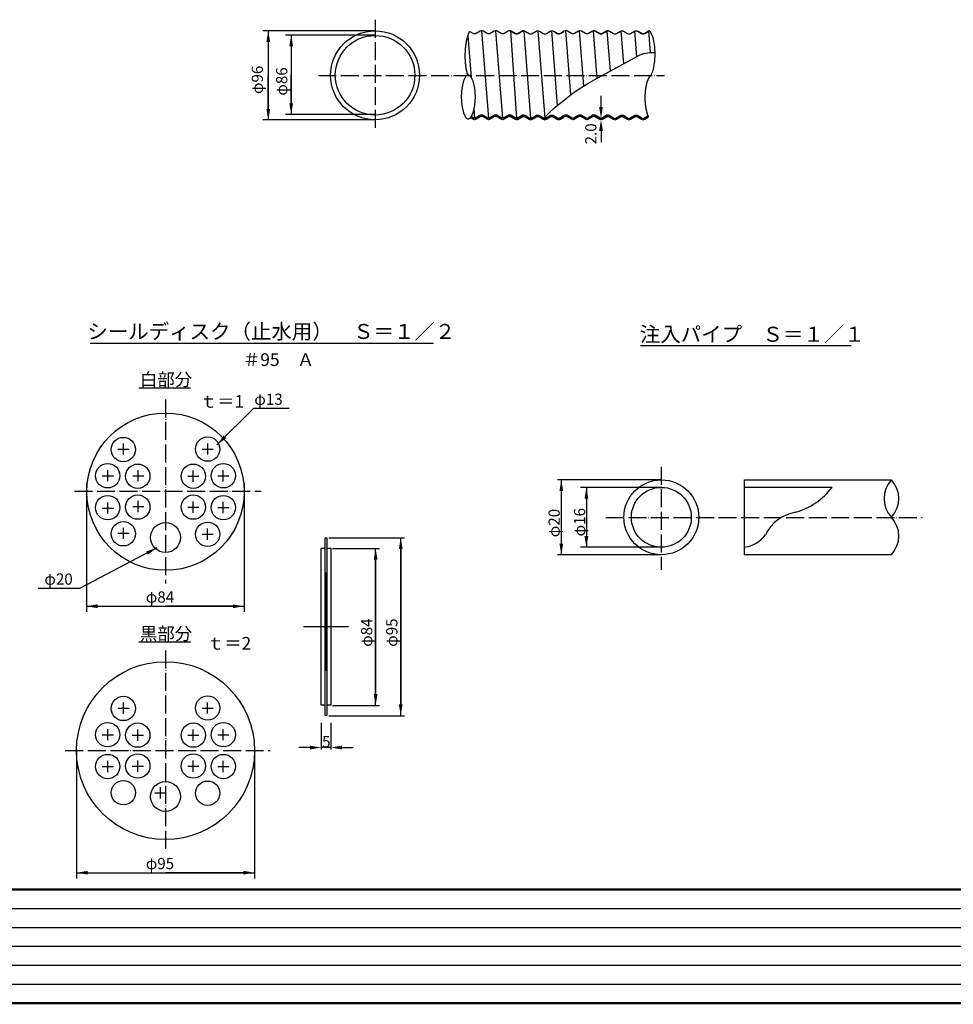
# Model space of a CAD drawing. Extents: x 7191 to 30679, y -6847 to 3038.
# Drawn here: x 8406 to 9653, y -1522 to -207 of the extents above; entities that cross this region are included whole.
import ezdxf

# ---------------------------------------------------------------- set-up
doc = ezdxf.new("R2010")
doc.units = 0
doc.header["$MEASUREMENT"] = 0
doc.linetypes.add('ACAD_ISO04W100', pattern=[30, 24, -3, 0, -3])
doc.layers.get('0').update_dxf_attribs({"linetype": 'CONTINUOUS'})
doc.layers.get('Defpoints').update_dxf_attribs({"linetype": 'CONTINUOUS'})
for name, color, linetype in [('DIM', 5, 'CONTINUOUS'), ('DRAW', 7, 'CONTINUOUS'), ('DRAW1_5', 7, 'CONTINUOUS'), ('DRAW1__5', 7, 'CONTINUOUS'), ('TITLE', 4, 'CONTINUOUS'), ('枠', 7, 'CONTINUOUS')]:
    doc.layers.add(name, color=color, linetype=linetype)
doc.styles.add('STYLE1', font='txt')
doc.styles.add('STYLE2', font='MSMINCHO.TTF')
doc.dimstyles.new('ISO-25', dxfattribs={"dimscale": 0, "dimtxt": 0.0001, "dimasz": 15, "dimexe": 0, "dimexo": 0, "dimgap": 0, "dimtad": 2, "dimdec": 4, "dimzin": 0, "dimdsep": 46, "dimtxsty": 'STYLE2', "dimcen": 0, "dimadec": 0, "dimazin": 0, "dimtfac": 1, "dimtdec": 4, "dimtofl": 0, "dimtmove": 0, "dimatfit": 2, "dimfxl": 1, "dimtolj": 1, "dimtzin": 0, "dimarcsym": 0})
doc.dimstyles.get("Standard").update_dxf_attribs({"dimtxt": 0.18, "dimasz": 0.18, "dimexe": 0.18, "dimexo": 0.0625, "dimgap": 0.09, "dimtad": 0, "dimtih": 1, "dimtoh": 1, "dimdec": 4, "dimzin": 0, "dimdsep": 46, "dimtxsty": 'STANDARD', "dimcen": 0.09, "dimadec": 0, "dimazin": 0, "dimtfac": 1, "dimtdec": 4, "dimtofl": 0, "dimtmove": 2, "dimatfit": 3, "dimfxl": 1, "dimtolj": 1, "dimtzin": 0, "dimarcsym": 0})

# ---------------------------------------------------------------- blocks, each defined once
blk = doc.blocks.new('*D45')
at = {"layer": 'Defpoints', "color": 0, "linetype": 'Continuous', "transparency": 16777216}
for p in [(8495.5, -990.6), (8495.5, -990.6), (8706, -990.6)]:
    blk.add_point(p, dxfattribs=at)
at = {"layer": 'DIM', "color": 0, "linetype": 'Continuous', "lineweight": -2, "transparency": 16777216}
for p in [(8510.5, -990.6), (8691, -990.6)]:
    blk.add_line(p, (8600.8, -990.6), dxfattribs=at)
at = {"layer": 'DIM', "color": 0, "linetype": 'Continuous', "transparency": 16777216}
for points in [[(8510.5, -988.1), (8510.5, -993.1), (8495.5, -990.6)], [(8691, -988.1), (8691, -993.1), (8706, -990.6)]]:
    blk.add_solid(points, dxfattribs=at)
at = {"layer": 'DIM', "color": 0, "linetype": 'Continuous', "transparency": 16777216, "insert": (8600.8, -990.6), "char_height": 0.0001, "attachment_point": 5}
blk.add_mtext('\\A1;210.5000', dxfattribs=at)
blk = doc.blocks.new('*D46')
at = {"layer": 'Defpoints', "color": 0, "linetype": 'Continuous', "transparency": 16777216}
for p in [(8482.3, -1346.4), (8482.3, -1346.4), (8719.8, -1346.4)]:
    blk.add_point(p, dxfattribs=at)
at = {"layer": 'DIM', "color": 0, "linetype": 'Continuous', "lineweight": -2, "transparency": 16777216}
for p in [(8497.3, -1346.4), (8704.8, -1346.4)]:
    blk.add_line(p, (8601, -1346.4), dxfattribs=at)
at = {"layer": 'DIM', "color": 0, "linetype": 'Continuous', "transparency": 16777216}
for points in [[(8497.3, -1343.9), (8497.3, -1348.9), (8482.3, -1346.4)], [(8704.8, -1343.9), (8704.8, -1348.9), (8719.8, -1346.4)]]:
    blk.add_solid(points, dxfattribs=at)
at = {"layer": 'DIM', "color": 0, "linetype": 'Continuous', "transparency": 16777216, "insert": (8601, -1346.4), "char_height": 0.0001, "attachment_point": 5}
blk.add_mtext('\\A1;237.5000', dxfattribs=at)
blk = doc.blocks.new('*D59')
at = {"layer": 'Defpoints', "color": 0, "linetype": 'Continuous', "transparency": 16777216}
for p in [(9162.8, -831.9), (9162.8, -911.9), (9162.8, -911.9)]:
    blk.add_point(p, dxfattribs=at)
at = {"layer": 'DIM', "color": 0, "linetype": 'Continuous', "lineweight": -2, "transparency": 16777216}
blk.add_line((9162.8, -846.9), (9162.8, -896.9), dxfattribs=at)
at = {"layer": 'DIM', "color": 0, "linetype": 'Continuous', "transparency": 16777216}
for points in [[(9160.3, -846.9), (9165.3, -846.9), (9162.8, -831.9)], [(9160.3, -896.9), (9165.3, -896.9), (9162.8, -911.9)]]:
    blk.add_solid(points, dxfattribs=at)
at = {"layer": 'DIM', "color": 0, "linetype": 'Continuous', "transparency": 16777216, "insert": (9162.8, -871.9), "char_height": 0.0001, "attachment_point": 5, "rotation": 90, "style": 'STYLE2'}
blk.add_mtext('\\A1;80.0000', dxfattribs=at)
blk = doc.blocks.new('*D60')
at = {"layer": 'Defpoints', "color": 0, "linetype": 'Continuous', "transparency": 16777216}
for p in [(9129.3, -821.9), (9129.3, -921.9), (9129.3, -921.9)]:
    blk.add_point(p, dxfattribs=at)
at = {"layer": 'DIM', "color": 0, "linetype": 'Continuous', "lineweight": -2, "transparency": 16777216}
blk.add_line((9129.3, -836.9), (9129.3, -906.9), dxfattribs=at)
at = {"layer": 'DIM', "color": 0, "linetype": 'Continuous', "transparency": 16777216}
for points in [[(9126.8, -836.9), (9131.8, -836.9), (9129.3, -821.9)], [(9126.8, -906.9), (9131.8, -906.9), (9129.3, -921.9)]]:
    blk.add_solid(points, dxfattribs=at)
at = {"layer": 'DIM', "color": 0, "linetype": 'Continuous', "transparency": 16777216, "insert": (9129.3, -871.9), "char_height": 0.0001, "attachment_point": 5, "rotation": 90, "style": 'STYLE2'}
blk.add_mtext('\\A1;100.0000', dxfattribs=at)
blk = doc.blocks.new('*D63')
at = {"layer": 'Defpoints', "color": 0, "linetype": 'Continuous', "transparency": 16777216}
for p in [(8738.2, -222.3), (8738.2, -222.3), (8738.2, -341.7)]:
    blk.add_point(p, dxfattribs=at)
at = {"layer": 'DIM', "color": 0, "linetype": 'Continuous', "lineweight": -2, "transparency": 16777216}
for p in [(8738.2, -237.3), (8738.2, -326.7)]:
    blk.add_line(p, (8738.2, -282), dxfattribs=at)
at = {"layer": 'DIM', "color": 0, "linetype": 'Continuous', "transparency": 16777216}
for points in [[(8735.7, -237.3), (8740.7, -237.3), (8738.2, -222.3)], [(8735.7, -326.7), (8740.7, -326.7), (8738.2, -341.7)]]:
    blk.add_solid(points, dxfattribs=at)
at = {"layer": 'DIM', "color": 0, "linetype": 'Continuous', "transparency": 16777216, "insert": (8738.2, -282), "char_height": 0.0001, "attachment_point": 5, "rotation": 90}
blk.add_mtext('\\A1;119.3750', dxfattribs=at)
blk = doc.blocks.new('*D64')
at = {"layer": 'Defpoints', "color": 0, "linetype": 'Continuous', "transparency": 16777216}
for p in [(8768.8, -227.9), (8768.8, -334.2), (8768.8, -334.2)]:
    blk.add_point(p, dxfattribs=at)
at = {"layer": 'DIM', "color": 0, "linetype": 'Continuous', "lineweight": -2, "transparency": 16777216}
for p in [(8768.8, -242.9), (8768.8, -319.2)]:
    blk.add_line(p, (8768.8, -281.1), dxfattribs=at)
at = {"layer": 'DIM', "color": 0, "linetype": 'Continuous', "transparency": 16777216}
for points in [[(8766.3, -242.9), (8771.3, -242.9), (8768.8, -227.9)], [(8766.3, -319.2), (8771.3, -319.2), (8768.8, -334.2)]]:
    blk.add_solid(points, dxfattribs=at)
at = {"layer": 'DIM', "color": 0, "linetype": 'Continuous', "transparency": 16777216, "insert": (8768.8, -281.1), "char_height": 0.0001, "attachment_point": 5, "rotation": 90}
blk.add_mtext('\\A1;106.2500', dxfattribs=at)
blk = doc.blocks.new('*D65')
at = {"layer": 'Defpoints', "color": 0, "linetype": 'Continuous', "transparency": 16777216}
for p in [(9182.3, -339.2), (9182.3, -341.1), (9182.3, -341.1)]:
    blk.add_point(p, dxfattribs=at)
at = {"layer": 'DIM', "color": 0, "linetype": 'Continuous', "lineweight": -2, "transparency": 16777216}
for p, q in [((9182.3, -324.2), (9182.3, -309.2)), ((9182.3, -341.1), (9182.3, -341.1)), ((9182.3, -356.1), (9182.3, -371.1))]:
    blk.add_line(p, q, dxfattribs=at)
at = {"layer": 'DIM', "color": 0, "linetype": 'Continuous', "transparency": 16777216}
for points in [[(9179.8, -324.2), (9184.8, -324.2), (9182.3, -339.2)], [(9179.8, -356.1), (9184.8, -356.1), (9182.3, -341.1)]]:
    blk.add_solid(points, dxfattribs=at)
at = {"layer": 'DIM', "color": 0, "linetype": 'Continuous', "transparency": 16777216, "insert": (9182.3, -340.1), "char_height": 0.0001, "attachment_point": 5, "rotation": 90}
blk.add_mtext('\\A1;1.8750', dxfattribs=at)
blk = doc.blocks.new('*D83')
at = {"layer": 'Defpoints', "color": 0}
for p in [(136, 282.6), (136, 45.1), (136, 45.1)]:
    blk.add_point(p, dxfattribs=at)
at = {"layer": 'DIM', "color": 0, "linetype": 'Continuous', "lineweight": -2}
for p, q in [((136, 282.6), (136, 282.6)), ((136, 267.6), (136, 60.1)), ((136, 45.1), (136, 45.1))]:
    blk.add_line(p, q, dxfattribs=at)
at = {"layer": 'DIM', "color": 0}
for points in [[(138.5, 267.6), (133.5, 267.6), (136, 282.6)], [(133.5, 60.1), (138.5, 60.1), (136, 45.1)]]:
    blk.add_solid(points, dxfattribs=at)
at = {"layer": 'DIM', "color": 0, "linetype": 'Continuous', "insert": (136, 163.9), "char_height": 0.0001, "attachment_point": 5, "rotation": 90, "style": 'STYLE2'}
blk.add_mtext('\\A1;237.5159', dxfattribs=at)
blk = doc.blocks.new('*D84')
at = {"layer": 'Defpoints', "color": 0}
for p in [(102.5, 268.3), (102.5, 58.9), (102.5, 58.9)]:
    blk.add_point(p, dxfattribs=at)
at = {"layer": 'DIM', "color": 0, "linetype": 'Continuous', "lineweight": -2}
for p, q in [((102.5, 268.3), (102.5, 268.3)), ((102.5, 253.3), (102.5, 73.9)), ((102.5, 58.9), (102.5, 58.9))]:
    blk.add_line(p, q, dxfattribs=at)
at = {"layer": 'DIM', "color": 0}
for points in [[(105, 253.3), (100, 253.3), (102.5, 268.3)], [(100, 73.9), (105, 73.9), (102.5, 58.9)]]:
    blk.add_solid(points, dxfattribs=at)
at = {"layer": 'DIM', "color": 0, "linetype": 'Continuous', "insert": (102.5, 163.6), "char_height": 0.0001, "attachment_point": 5, "rotation": 90, "style": 'STYLE2'}
blk.add_mtext('\\A1;209.3935', dxfattribs=at)
blk = doc.blocks.new('*D85')
at = {"layer": 'Defpoints', "color": 0}
for p in [(30, 2.6), (42.5, 2.6), (42.5, 2.6)]:
    blk.add_point(p, dxfattribs=at)
at = {"layer": 'DIM', "color": 0, "linetype": 'Continuous', "lineweight": -2}
for p, q in [((15, 2.6), (0, 2.6)), ((30, 2.6), (30, 2.6)), ((42.5, 2.6), (42.5, 2.6)), ((57.5, 2.6), (72.5, 2.6))]:
    blk.add_line(p, q, dxfattribs=at)
at = {"layer": 'DIM', "color": 0}
for points in [[(15, 0.1), (15, 5.1), (30, 2.6)], [(57.5, 5.1), (57.5, 0.1), (42.5, 2.6)]]:
    blk.add_solid(points, dxfattribs=at)
at = {"layer": 'DIM', "color": 0, "linetype": 'Continuous', "insert": (36.2, 2.6), "char_height": 0.0001, "attachment_point": 5}
blk.add_mtext('\\A1;12.5000', dxfattribs=at)
blk = doc.blocks.new('A$C9990')
at = {"layer": 'DIM', "color": 0, "linetype": 'Continuous'}
for p, q in [((40, 282.63043), (141, 282.63043)), ((136, 45.11449), (136, 282.63043)), ((45, 268.32214), (107.5, 268.32214)), ((102.5, 58.92864), (102.5, 268.32214)), ((45, 58.92864), (107.5, 58.92864)), ((40, 45.11449), (141, 45.11449)), ((30, 35.45316), (30, 2.64836)), ((30, 32.98136), (30, 0.17656)), ((42.5, 35.45316), (42.5, 2.64836)), ((42.5, 32.8048), (42.5, 0)), ((42.25628, 2.64836), (29.75628, 2.64836))]:
    blk.add_line(p, q, dxfattribs=at)
at = {"layer": 'DRAW', "color": 0, "linetype": 'Continuous'}
for p, q in [((35, 282.75973), (37.5, 282.75973)), ((35, 45.25973), (35, 282.75973)), ((37.5, 282.75973), (37.5, 45.25973)), ((30, 59.00973), (30, 269.00973)), ((30, 269.00973), (35, 269.00973)), ((37.5, 269.00973), (42.5, 269.00973)), ((42.5, 269.00973), (42.5, 59.00973)), ((35, 236.50973), (35, 105.25973)), ((37.5, 105.25973), (37.5, 236.50973)), ((66.25, 164.00973), (6.25, 164.00973)), ((35, 59.00973), (30, 59.00973)), ((42.5, 59.00973), (37.5, 59.00973)), ((37.5, 45.25973), (35, 45.25973))]:
    blk.add_line(p, q, dxfattribs=at)
at = {"layer": 'DIM', "color": 0, "linetype": 'Continuous', "style": 'STYLE2', "width": 0.99}
for s, p in [('φ84', (98.07903, 137.10404)), ('φ95', (131.57903, 137.10404))]:
    blk.add_text(s, height=15, rotation=90, dxfattribs=at).set_placement(p)
blk.add_text('5', height=15, dxfattribs=at).set_placement((31.01611, 2.94669))
at = {"layer": 'DIM', "color": 0, "linetype": 'Continuous'}
for base, p1, p2, picture, middle in [((136, 45.11449), (136, 282.63043), (136, 45.11449), '*D83', (135.99995, 163.87246)), ((102.5, 58.92864), (102.5, 268.32214), (102.5, 58.92864), '*D84', (102.49995, 163.62539))]:
    dim = blk.add_linear_dim(base=base, p1=p1, p2=p2, angle=90, dimstyle='ISO-25', override={"dimscale": 1}, dxfattribs=at)
    dim.commit()
    dim.dimension.update_dxf_attribs({"geometry": picture, "text_midpoint": middle})
dim = blk.add_linear_dim(base=(42.5, 2.64836), p1=(30, 2.64836), p2=(42.5, 2.64836), dimstyle='STANDARD', override={"dimtxt": 0.0001, "dimasz": 15, "dimexe": 0, "dimexo": 0, "dimgap": 0, "dimtih": 0, "dimtoh": 0, "dimcen": 0}, dxfattribs=at)
dim.commit()
dim.dimension.update_dxf_attribs({"geometry": '*D85', "text_midpoint": (36.25, 2.64836)})

msp = doc.modelspace()

# ---------------------------------------------------------------- linework, layer by layer
at = {"linetype": 'ACAD_ISO04W100'}
for p, q in [((8880.99117, -207.48199), (8880.99117, -353.12248)), ((8805.02552, -282.07417), (9266.92597, -282.07417)), ((8600.94215, -714.46771), (8600.94215, -960.11819)), ((9262.64918, -804.40686), (9262.64918, -941.83853)), ((8479.50333, -837.07155), (8728.54966, -837.07155)), ((9188.72087, -872.22789), (9611.34105, -872.22789)), ((8600.97109, -1049.6303), (8600.97109, -1319.02398)), ((8467.23733, -1183.36594), (8740.65385, -1183.36594))]:
    msp.add_line(p, q, dxfattribs=at)
at = {"layer": 'DIM', "color": 0, "linetype": 'Continuous'}
for p, q in [((8880.7128, -222.31119), (8730.74371, -222.31119)), ((8738.24371, -222.31119), (8738.24371, -341.68619)), ((8880.7128, -227.93619), (8761.3378, -227.93619)), ((8768.8378, -227.93619), (8768.8378, -334.18619)), ((8880.7128, -341.06119), (8730.74371, -341.06119)), ((8880.7128, -334.18619), (8761.3378, -334.18619)), ((8718.48631, -726.40068), (8669.73631, -775.15068)), ((8766.01564, -726.40068), (8718.48631, -726.40068)), ((8495.53631, -826.17986), (8495.53631, -998.06973)), ((8706.03631, -826.17986), (8706.03631, -998.06973)), ((9262.79815, -821.85478), (9124.29815, -821.85478)), ((9129.29815, -821.85478), (9129.29815, -921.85478)), ((9262.79815, -831.85478), (9154.979, -831.85478)), ((9162.79815, -831.85478), (9162.79815, -911.85478)), ((9262.79815, -911.85478), (9154.979, -911.85478)), ((9262.79815, -921.85478), (9124.29815, -921.85478)), ((8431.03631, -966.40068), (8487.28631, -966.40068)), ((8495.53631, -990.56973), (8706.03631, -990.56973)), ((8482.28631, -1182.03541), (8482.28631, -1353.92528)), ((8719.78631, -1182.03541), (8719.78631, -1353.92528)), ((8482.28631, -1346.42528), (8719.78631, -1346.42528))]:
    msp.add_line(p, q, dxfattribs=at)
at = {"layer": 'DRAW', "color": 0, "linetype": 'Continuous'}
for p, q in [((9373.81284, -921.85478), (9373.81284, -821.85478)), ((9373.81284, -821.85478), (9569.31284, -821.85478)), ((9490.61072, -831.85478), (9373.81284, -831.85478)), ((9570.31284, -921.85478), (9373.81284, -921.85478))]:
    msp.add_line(p, q, dxfattribs=at)
at = {"layer": 'DRAW', "color": 0, "linetype": 'Continuous', "flags": 128}
for points in [[(9079.17667, -222.22142, 0.1350840176), (9077.06882, -222.80143), (9071.87754, -225.9896, -0.2658193476), (9067.7258, -225.9896), (9062.48591, -222.80143, 0.2818073075), (9058.36743, -222.80143), (9053.12754, -225.9896, -0.2658193476), (9048.9758, -225.9896), (9043.78451, -222.80143, 0.2751665274), (9039.56882, -222.80143), (9034.37754, -225.9896, -0.2658193476), (9030.2258, -225.9896), (9025.04053, -222.80512, 0.2756488291), (9020.81882, -222.80143), (9015.62754, -225.9896, -0.2658193476), (9011.4758, -225.9896), (9006.88512, -223.19643)], [(9060.42667, -222.22142, -0.1350840176), (9062.53451, -222.80143), (9067.7258, -225.9896, 0.2658193476), (9071.87754, -225.9896), (9077.11743, -222.80143, -0.2818073075), (9081.23591, -222.80143), (9086.4758, -225.9896, 0.2658193476), (9090.62754, -225.9896), (9095.81882, -222.80143, -0.2751665274), (9100.03451, -222.80143), (9105.2258, -225.9896, 0.2658193476), (9109.37754, -225.9896), (9114.5628, -222.80512, -0.2756488291), (9118.78451, -222.80143), (9123.9758, -225.9896, 0.2658193476), (9128.12754, -225.9896), (9132.71822, -223.19643)], [(9191.67667, -222.22142, 0.1350840176), (9189.56882, -222.80143), (9184.37754, -225.9896, -0.2658193476), (9180.2258, -225.9896), (9174.98591, -222.80143, 0.2818073075), (9170.86743, -222.80143), (9165.62754, -225.9896, -0.2658193476), (9161.4758, -225.9896), (9156.28451, -222.80143, 0.2751665274), (9152.06882, -222.80143), (9146.87754, -225.9896, -0.2658193476), (9142.7258, -225.9896), (9137.54053, -222.80512, 0.2756488291), (9133.31882, -222.80143), (9128.12754, -225.9896, -0.2658193476), (9123.9758, -225.9896), (9119.38512, -223.19643)], [(9172.92667, -222.22142, -0.1350840176), (9175.03451, -222.80143), (9180.2258, -225.9896, 0.2658193476), (9184.37754, -225.9896), (9189.61743, -222.80143, -0.2818073075), (9193.73591, -222.80143), (9198.9758, -225.9896, 0.2658193476), (9203.12754, -225.9896), (9208.31882, -222.80143, -0.2751665274), (9212.53451, -222.80143), (9217.7258, -225.9896, 0.2658193476), (9221.87754, -225.9896), (9227.0628, -222.80512, -0.2756488291), (9231.28451, -222.80143), (9236.4758, -225.9896, 0.2658193476), (9240.62754, -225.9896), (9245.21822, -223.19643)], [(9247.34447, -222.26275, 0.0991466467), (9245.81882, -222.80143), (9240.62754, -225.9896, -0.2658193476), (9236.4758, -225.9896), (9231.88512, -223.19643)], [(9079.17667, -336.7412, 0.1350840176), (9077.06882, -337.32121), (9071.87754, -340.50938, -0.2658193476), (9067.7258, -340.50938), (9062.48591, -337.32121, 0.2818073075), (9058.36743, -337.32121), (9053.12754, -340.50938, -0.2658193476), (9048.9758, -340.50938), (9043.78451, -337.32121, 0.2751665274), (9039.56882, -337.32121), (9034.37754, -340.50938, -0.2658193476), (9030.2258, -340.50938), (9025.04053, -337.3249, 0.2756488291), (9020.81882, -337.32121), (9015.62754, -340.50938, -0.2658193476), (9011.4758, -340.50938), (9008.11094, -338.46206)], [(9079.17671, -334.8662, 0.1356799311), (9076.09749, -335.71737), (9070.92484, -338.8941, -0.260435273), (9068.6756, -338.89249), (9063.46251, -335.72062, 0.281543726), (9057.39082, -335.72062), (9052.17773, -338.89249, -0.260435273), (9049.92849, -338.8941), (9044.75583, -335.71736, 0.27642783), (9038.59751, -335.71736), (9033.42484, -338.8941, -0.2600514714), (9031.17849, -338.8941), (9026.01312, -335.72185, 0.2768279771), (9019.84749, -335.71737), (9014.67484, -338.8941, -0.260435273), (9012.4256, -338.89249), (9008.95516, -336.78093)], [(9060.42663, -334.8662, -0.1356799311), (9063.50584, -335.71737), (9068.67849, -338.8941, 0.260435273), (9070.92773, -338.89249), (9076.14082, -335.72062, -0.281543726), (9082.21251, -335.72062), (9087.4256, -338.89249, 0.260435273), (9089.67484, -338.8941), (9094.84751, -335.71736, -0.27642783), (9101.00583, -335.71736), (9106.17849, -338.8941, 0.2600514714), (9108.42484, -338.8941), (9113.59021, -335.72185, -0.2768279771), (9119.75584, -335.71737), (9124.92849, -338.8941, 0.260435273), (9127.17773, -338.89249), (9131.74361, -336.11441)], [(9060.42667, -336.7412, -0.1350840176), (9062.53451, -337.32121), (9067.7258, -340.50938)], [(9069.80167, -341.06119, 0.1306412851), (9071.87754, -340.50938), (9077.11743, -337.32121, -0.2818073075), (9081.23591, -337.32121), (9086.4758, -340.50938, 0.2658193476), (9090.62754, -340.50938), (9095.81882, -337.32121, -0.2751665274), (9100.03451, -337.32121), (9105.2258, -340.50938, 0.2658193476), (9109.37754, -340.50938), (9114.5628, -337.3249, -0.2756488291), (9118.78451, -337.32121), (9123.9758, -340.50938, 0.2658193476), (9128.12754, -340.50938), (9132.71822, -337.71622)], [(9191.67671, -334.8662, 0.1356799311), (9188.59749, -335.71737), (9183.42484, -338.8941, -0.260435273), (9181.1756, -338.89249), (9175.96251, -335.72062, 0.281543726), (9169.89082, -335.72062), (9164.67773, -338.89249, -0.260435273), (9162.42849, -338.8941), (9157.25583, -335.71736, 0.27642783), (9151.09751, -335.71736), (9145.92484, -338.8941, -0.2600514714), (9143.67849, -338.8941), (9138.51312, -335.72185, 0.2768279771), (9132.34749, -335.71737), (9127.17484, -338.8941, -0.260435273), (9124.9256, -338.89249), (9120.35972, -336.11441)], [(9191.67667, -336.7412, 0.1350840176), (9189.56882, -337.32121), (9184.37754, -340.50938, -0.2658193476), (9180.2258, -340.50938), (9174.98591, -337.32121, 0.2818073075), (9170.86743, -337.32121), (9165.62754, -340.50938, -0.2658193476), (9161.4758, -340.50938), (9156.28451, -337.32121, 0.2751665274), (9152.06882, -337.32121), (9146.87754, -340.50938, -0.2658193476), (9142.7258, -340.50938), (9137.54053, -337.3249, 0.2756488291), (9133.31882, -337.32121), (9128.12754, -340.50938)], [(9172.92663, -334.8662, -0.1356799311), (9176.00584, -335.71737), (9181.17849, -338.8941, 0.260435273), (9183.42773, -338.89249), (9188.64082, -335.72062, -0.281543726), (9194.71251, -335.72062), (9199.9256, -338.89249, 0.260435273), (9202.17484, -338.8941), (9207.34751, -335.71736, -0.27642783), (9213.50583, -335.71736), (9218.67849, -338.8941, 0.2600514714), (9220.92484, -338.8941), (9226.09021, -335.72185, -0.2768279771), (9232.25584, -335.71737), (9237.42849, -338.8941, 0.260435273), (9239.67773, -338.89249), (9245.19253, -335.53705)], [(9172.92667, -336.7412, -0.1350840176), (9175.03451, -337.32121), (9180.2258, -340.50938)], [(9184.37754, -340.50938), (9189.61743, -337.32121, -0.2818073075), (9193.73591, -337.32121), (9198.9758, -340.50938, 0.2658193476), (9203.12754, -340.50938), (9208.31882, -337.32121, -0.2751665274), (9212.53451, -337.32121), (9217.7258, -340.50938, 0.2658193476), (9221.87754, -340.50938), (9227.0628, -337.3249, -0.2756488291), (9231.28451, -337.32121), (9236.4758, -340.50938, 0.2658193476), (9240.62754, -340.50938), (9245.21822, -337.71622)], [(9245.95918, -337.24132, 0.0098013379), (9245.81882, -337.32121), (9240.62754, -340.50938)]]:
    msp.add_lwpolyline(points, format="xyb", dxfattribs=at)
for points in [[(9123.9758, -340.50938), (9119.38512, -337.71622)], [(9236.4758, -340.50938), (9231.88512, -337.71622)]]:
    msp.add_lwpolyline(points, dxfattribs=at)
at = {"layer": 'DRAW', "color": 0, "linetype": 'Continuous'}
for centre, radius in [((9262.79815, -871.85478), 50), ((9262.79815, -871.85478), 40), ((8601.03631, -898.90068), 20), ((8601.03631, -1244.61677), 20)]:
    msp.add_circle(centre, radius, dxfattribs=at)
for centre, radius, start, end in [((9596.5886, -846.85478), 36.55, 136.84342118, 223.15657882), ((9543.26308, -846.85478), 36.55, 316.84342118, 43.15657882), ((9414.7306, -773.44272), 95.75887, 286.5526994, 322.41114511), ((9450.03956, -917.7181), 53.09529, 98.69596178, 155.12450247), ((9543.26308, -896.85478), 36.55, 316.84342118, 43.15657882), ((9367.19142, -868.44314), 43.9137, 278.67227342, 322.1578531)]:
    msp.add_arc(centre, radius, start, end, dxfattribs=at)
at = {"layer": 'DRAW1_5', "color": 0, "linetype": 'Continuous'}
for p, q in [((9022.93018, -222.22142), (9032.15343, -339.18142)), ((9041.67667, -222.22142), (9050.90337, -339.18141)), ((9061.51977, -222.36905), (9069.67058, -339.18246)), ((9079.17667, -222.22112), (9088.40338, -339.18141)), ((9097.92667, -222.22142), (9107.15337, -339.18141)), ((9116.13568, -222.22112), (9124.00814, -322.01459)), ((9134.88568, -222.22142), (9141.65223, -307.99587)), ((9153.09469, -222.22112), (9158.93659, -296.27474)), ((9171.84469, -222.22142), (9176.86476, -285.85706)), ((9190.0537, -222.22112), (9194.32384, -276.35062)), ((9208.8037, -222.22142), (9212.3016, -266.56172)), ((9227.01271, -222.22112), (9229.76068, -257.05524)), ((9245.76271, -222.22142), (9248.04898, -251.20284)), ((9004.70698, -228.87943), (9009.1186, -284.82321)), ((9012.44988, -327.06716), (9013.4052, -339.18153)), ((8544.85055, -788.21214), (8544.85055, -773.21214)), ((8657.35055, -788.20635), (8657.35055, -773.20635)), ((8537.35055, -780.71214), (8552.35055, -780.71214)), ((8649.85055, -780.70635), (8664.85055, -780.70635)), ((8523.97555, -823.83136), (8523.97555, -808.83136)), ((8564.7162, -823.83714), (8564.7162, -808.83714)), ((8638.16131, -824.52568), (8638.16131, -809.52568)), ((8678.16131, -823.90068), (8678.16131, -808.90068)), ((8516.47555, -816.33136), (8531.47555, -816.33136)), ((8557.2162, -816.33714), (8572.2162, -816.33714)), ((8630.66131, -817.02568), (8645.66131, -817.02568)), ((8670.66131, -816.40068), (8685.66131, -816.40068)), ((8523.97555, -866.95057), (8523.97555, -851.95057)), ((8564.7162, -865.08714), (8564.7162, -850.08714)), ((8638.16131, -865.77568), (8638.16131, -850.77568)), ((8678.16131, -866.40068), (8678.16131, -851.40068)), ((8516.47555, -859.45057), (8531.47555, -859.45057)), ((8557.2162, -857.58714), (8572.2162, -857.58714)), ((8630.66131, -858.27568), (8645.66131, -858.27568)), ((8670.66131, -858.90068), (8685.66131, -858.90068)), ((8537.35055, -893.21204), (8552.35055, -893.21204)), ((8544.85055, -900.71204), (8544.85055, -885.71204)), ((8657.28631, -902.02568), (8657.28631, -887.02568)), ((8649.78631, -894.52568), (8664.78631, -894.52568)), ((8537.64335, -1126.75484), (8552.64335, -1126.75484)), ((8545.14335, -1134.25484), (8545.14335, -1119.25484)), ((8649.78631, -1126.49187), (8664.78631, -1126.49187)), ((8657.28631, -1133.99187), (8657.28631, -1118.99187)), ((8523.91131, -1169.61687), (8523.91131, -1154.61687)), ((8564.10011, -1170.29414), (8564.10011, -1155.29414)), ((8638.16131, -1170.24177), (8638.16131, -1155.24177)), ((8678.16131, -1169.61677), (8678.16131, -1154.61677)), ((8516.41131, -1162.11687), (8531.41131, -1162.11687)), ((8556.60011, -1162.79414), (8571.60011, -1162.79414)), ((8630.66131, -1162.74177), (8645.66131, -1162.74177)), ((8670.66131, -1162.11677), (8685.66131, -1162.11677)), ((8516.41131, -1204.61687), (8531.41131, -1204.61687)), ((8523.91131, -1212.11687), (8523.91131, -1197.11687)), ((8556.53231, -1203.99187), (8571.53231, -1203.99187)), ((8564.03231, -1211.49187), (8564.03231, -1196.49187)), ((8630.66131, -1203.99177), (8645.66131, -1203.99177)), ((8638.16131, -1211.49177), (8638.16131, -1196.49177)), ((8670.66131, -1204.61677), (8685.66131, -1204.61677)), ((8678.16131, -1212.11677), (8678.16131, -1197.11677)), ((8594.14815, -1247.11677), (8594.14815, -1232.11677)), ((8586.64815, -1239.61677), (8601.64815, -1239.61677))]:
    msp.add_line(p, q, dxfattribs=at)
for points in [[(9004.72292, -281.79769), (9004.69882, -281.73369), (9004.57472, -281.39049), (9004.45242, -281.04069), (9004.33212, -280.68469), (9004.21392, -280.32169), (9004.09772, -279.95219), (9003.98342, -279.57619), (9003.87132, -279.19349), (9003.76112, -278.80399), (9003.65322, -278.40769), (9003.54692, -278.00519), (9003.44292, -277.59609), (9003.34092, -277.18029), (9003.24082, -276.75769), (9003.14282, -276.32879), (9003.04682, -275.89279), (9002.95272, -275.45029), (9002.86112, -275.00149), (9002.77092, -274.54579), (9002.68292, -274.08359), (9002.59682, -273.61469), (9002.51322, -273.13929), (9002.43132, -272.65729), (9002.35132, -272.16839), (9002.27372, -271.67289), (9002.19792, -271.17079), (9002.12432, -270.66429), (9002.05342, -270.15559), (9001.98522, -269.64439), (9001.91982, -269.13069), (9001.85682, -268.61469), (9001.79642, -268.09609), (9001.73892, -267.57529), (9001.68412, -267.05209), (9001.63172, -266.52669), (9001.58212, -265.99859), (9001.53482, -265.46819), (9001.49082, -264.93559), (9001.44872, -264.40019), (9001.40992, -263.86229), (9001.37362, -263.32259), (9001.33982, -262.77979), (9001.30842, -262.23569), (9001.27992, -261.68819), (9001.25412, -261.13859), (9001.23082, -260.58659), (9001.21032, -260.03259), (9001.19232, -259.47589), (9001.17722, -258.91679), (9001.16472, -258.35529), (9001.15432, -257.79129), (9001.14732, -257.22509), (9001.14242, -256.65639), (9001.14072, -256.08519), (9001.14112, -255.51209), (9001.14442, -254.93609), (9001.15032, -254.35779), (9001.15892, -253.77669), (9001.16992, -253.19629), (9001.18372, -252.61839), (9001.19982, -252.04279), (9001.21892, -251.46939), (9001.24022, -250.89909), (9001.26422, -250.33079), (9001.29042, -249.76489), (9001.31982, -249.20169), (9001.35132, -248.64119), (9001.38542, -248.08309), (9001.42232, -247.52719), (9001.46162, -246.97379), (9001.50342, -246.42289), (9001.54812, -245.87459), (9001.59522, -245.32869), (9001.64482, -244.78519), (9001.69692, -244.24439), (9001.75172, -243.70569), (9001.80872, -243.16979), (9001.86892, -242.63639), (9001.93092, -242.10559), (9001.99612, -241.57719), (9002.06362, -241.05089), (9002.13372, -240.52739), (9002.20642, -240.00659), (9002.28162, -239.48779), (9002.35932, -238.97189), (9002.43972, -238.45819), (9002.52262, -237.94729), (9002.60822, -237.43839), (9002.69622, -236.93209), (9002.78712, -236.42789), (9002.87972, -235.92929), (9002.97422, -235.43689), (9003.07062, -234.95109), (9003.16872, -234.80704), (9003.26872, -234.33474), (9003.37062, -233.86894), (9003.47392, -233.41004), (9003.57962, -232.95784), (9003.68642, -232.51234), (9003.79542, -232.07304), (9003.90622, -231.64104), (9004.01872, -231.21534), (9004.13292, -230.79674), (9004.24912, -230.38434), (9004.36692, -229.97884), (9004.48672, -229.58004), (9004.60812, -229.18794), (9004.73162, -228.80254), (9004.85642, -228.42394), (9004.98332, -228.05174), (9005.11192, -227.68654), (9005.24242, -227.32774), (9005.37482, -226.97594), (9005.50892, -226.63034), (9006.88512, -223.19643)], [(9247.34447, -222.26275), (9249.89312, -227.40204), (9250.63232, -229.24574), (9251.31392, -231.32424), (9251.93192, -233.61754), (9252.47992, -235.76819), (9252.95282, -238.42289), (9253.34622, -241.22039), (9253.65612, -244.13459), (9253.87942, -247.13639), (9254.01422, -250.19779), (9254.05922, -253.27309), (9254.01422, -256.36379), (9253.87942, -259.42489), (9253.65612, -262.42709), (9253.34622, -265.34089), (9252.95282, -268.13859), (9252.47992, -270.79289), (9251.93192, -273.27889), (9251.31392, -275.57249), (9250.63232, -277.65069), (9249.89312, -279.49449), (9249.10412, -281.08529), (9248.27232, -282.40879), (9247.40592, -283.45179), (9247.27192, -283.56429)], [(9106.05575, -338.81872), (9113.29732, -331.65639), (9121.21652, -324.38969), (9129.40252, -317.42509), (9137.84042, -310.77489), (9146.52522, -304.44319), (9155.44132, -298.44159), (9164.57612, -292.77859), (9173.93632, -287.45159), (9188.90902, -279.29899), (9231.99862, -255.83669), (9234.45362, -254.61029), (9236.99192, -253.55949), (9239.59822, -252.69079), (9242.25942, -252.00869), (9244.96222, -251.51639), (9247.69292, -251.21659), (9250.43812, -251.11059), (9253.18422, -251.19909)], [(9004.99672, -280.86869), (9001.95512, -282.67199), (8998.65882, -289.23609), (8996.45682, -299.05969), (8995.68422, -310.63179), (8996.45682, -322.21899), (8998.65882, -332.04259), (9001.95512, -338.60669), (9004.99672, -340.40999)], [(9004.99672, -280.86869), (9008.03832, -282.67199), (9011.33462, -289.23609), (9013.53662, -299.05969), (9014.30922, -310.63179), (9013.53662, -322.21899), (9011.33462, -332.04259), (9008.03832, -338.60669), (9004.99672, -340.40999)], [(9245.95918, -337.24132), (9245.32262, -335.83379), (9245.19272, -335.53749), (9245.06442, -335.23519), (9244.93812, -334.92749), (9244.81372, -334.61369), (9244.69122, -334.29399), (9244.57072, -333.96879), (9244.45222, -333.63759), (9244.33532, -333.30059), (9244.22072, -332.95769), (9244.10762, -332.60929), (9243.99672, -332.25519), (9243.88762, -331.89509), (9243.78042, -331.52919), (9243.67512, -331.15769), (9243.57172, -330.78009), (9243.47022, -330.39699), (9243.37082, -330.00769), (9243.27292, -329.61299), (9243.17732, -329.21249), (9243.08332, -328.80599), (9242.99142, -328.39399), (9242.90142, -327.97609), (9242.81332, -327.55209), (9242.72722, -327.12259), (9242.64292, -326.68709), (9242.56072, -326.24779), (9242.48122, -325.80659), (9242.40432, -325.36309), (9242.33022, -324.91749), (9242.25842, -324.46969), (9242.18942, -324.01969), (9242.12312, -323.56779), (9242.05932, -323.11369), (9241.99792, -322.65769), (9241.93942, -322.19919), (9241.88332, -321.73879), (9241.83022, -321.27629), (9241.77912, -320.81159), (9241.73112, -320.34449), (9241.68562, -319.87559), (9241.64262, -319.40429), (9241.60212, -318.93149), (9241.56432, -318.45609), (9241.52912, -317.97869), (9241.49662, -317.49899), (9241.46672, -317.01769), (9241.43932, -316.53379), (9241.41462, -316.04799), (9241.39242, -315.55999), (9241.37272, -315.06979), (9241.35612, -314.57759), (9241.34162, -314.08319), (9241.33012, -313.58669), (9241.32072, -313.08829), (9241.31432, -312.58749), (9241.31042, -312.08459), (9241.30922, -311.57929), (9241.31042, -311.07449), (9241.31432, -310.57179), (9241.32072, -310.07119), (9241.33012, -309.57229), (9241.34162, -309.07609), (9241.35612, -308.58169), (9241.37272, -308.08949), (9241.39242, -307.59919), (9241.41462, -307.11149), (9241.43932, -306.62559), (9241.46672, -306.14179), (9241.49662, -305.66009), (9241.52912, -305.18059), (9241.56432, -304.70309), (9241.60212, -304.22779), (9241.64262, -303.75449), (9241.68562, -303.28359), (9241.73112, -302.81449), (9241.77912, -302.34779), (9241.83022, -301.88299), (9241.88332, -301.42059), (9241.93942, -300.96019), (9241.99792, -300.50169), (9242.05932, -300.04549), (9242.12312, -299.59159), (9242.18942, -299.13949), (9242.25842, -298.68969), (9242.33022, -298.24199), (9242.40432, -297.79629), (9242.48122, -297.35269), (9242.56072, -296.91119), (9242.64292, -296.47159), (9242.72722, -296.03669), (9242.81332, -295.60709), (9242.90142, -295.18329), (9242.99142, -294.76529), (9243.08332, -294.35309), (9243.17732, -293.94679), (9243.27292, -293.54619), (9243.37082, -293.15129), (9243.47022, -292.76259), (9243.57172, -292.37909), (9243.67512, -292.00179), (9243.78042, -291.62999), (9243.88762, -291.26429), (9243.99672, -290.90409), (9244.10762, -290.54979), (9244.22072, -290.20129), (9244.33532, -289.85869), (9244.45222, -289.52169), (9244.57072, -289.19069), (9244.69122, -288.86519), (9244.81372, -288.54579), (9244.93812, -288.23179), (9245.06442, -287.92409), (9245.19272, -287.62159), (9245.32262, -287.32519), (9245.45462, -287.03469), (9245.58842, -286.74979), (9245.72432, -286.47069), (9245.86192, -286.19769), (9246.00172, -285.92979), (9246.14322, -285.66819), (9246.28672, -285.41209), (9246.33312, -285.33129), (9246.37962, -285.25119), (9246.42632, -285.17179), (9246.47292, -285.09319), (9246.51962, -285.01579), (9246.56642, -284.93879), (9246.61342, -284.86279), (9246.66042, -284.78749), (9246.70742, -284.71319), (9246.75462, -284.63949), (9246.80172, -284.56679), (9246.84892, -284.49479), (9246.89632, -284.42359), (9246.94372, -284.35309), (9246.99132, -284.28379), (9247.03892, -284.21479), (9247.08632, -284.14709), (9247.13422, -284.08019), (9247.18182, -284.01379), (9247.22962, -283.94849), (9247.27762, -283.88379), (9247.32542, -283.82009), (9247.37342, -283.75719), (9247.42172, -283.69499), (9247.46982, -283.63369), (9247.51812, -283.57329), (9247.56642, -283.51369), (9247.61482, -283.45469), (9247.66332, -283.39669), (9247.71182, -283.33949), (9247.76042, -283.28319), (9247.80922, -283.22719)]]:
    msp.add_lwpolyline(points, dxfattribs=at)
for centre, radius in [((8880.7128, -281.68619), 59.375), ((8880.7128, -281.68619), 53.125), ((8601.03631, -837.65078), 105), ((8544.78631, -781.40078), 16.2498), ((8657.28631, -780.77578), 16.2499), ((8523.91131, -816.40078), 16.2499), ((8523.91131, -816.40078), 16.2499), ((8564.03231, -817.02578), 16.2501), ((8638.16131, -817.02578), 16.2501), ((8678.16131, -816.40078), 16.2499), ((8523.91131, -858.90078), 16.25), ((8564.03231, -858.27578), 16.2501), ((8638.16131, -858.27578), 16.25), ((8678.16131, -858.90078), 16.2501), ((8544.78631, -893.90068), 16.2499), ((8657.28631, -894.52568), 16.25), ((8544.78631, -1127.11687), 16.2498), ((8657.28631, -1126.49187), 16.2499), ((8523.91131, -1162.11687), 16.2499), ((8523.91131, -1162.11687), 16.2499), ((8564.03231, -1162.74187), 16.2501), ((8638.16131, -1162.74187), 16.2501), ((8678.16131, -1162.11687), 16.2499), ((8523.91131, -1204.61687), 16.25), ((8564.03231, -1203.99187), 16.2501), ((8638.16131, -1203.99187), 16.25), ((8678.16131, -1204.61687), 16.2501), ((8544.78631, -1239.61677), 16.2499), ((8657.28631, -1240.24177), 16.25)]:
    msp.add_circle(centre, radius, dxfattribs=at)
at = {"layer": 'DRAW1__5', "color": 0, "linetype": 'Continuous'}
msp.add_circle((8601.03631, -1183.36687), 118.75, dxfattribs=at)
at = {"layer": 'TITLE', "color": 0, "linetype": 'Continuous'}
for p, q in [((8500.42219, -639.17686), (8958.73986, -639.17686)), ((9234.99986, -642.54363), (9516.15751, -642.54363)), ((8565.49689, -698.8968), (8634.47201, -698.8968)), ((8565.49689, -1038.20742), (8634.47201, -1038.20742))]:
    msp.add_line(p, q, dxfattribs=at)
at = {"layer": '枠', "linetype": 'Continuous'}
for p, q in [((7236.45861, -1394.01335), (10516.70861, -1394.01335)), ((7236.45861, -1419.32585), (11306.45861, -1419.32585)), ((7236.45861, -1444.63835), (10516.70861, -1444.63835)), ((7236.45861, -1469.95085), (11306.45861, -1469.95085)), ((7236.45861, -1495.26335), (10516.70861, -1495.26335))]:
    msp.add_line(p, q, dxfattribs=at)
at = {"layer": '枠', "linetype": 'Continuous', "const_width": 3.0375}
for points in [[(7236.45861, -1368.70085), (11306.45861, -1368.70085)], [(7236.45861, -1520.57585), (11306.45861, -1520.57585)]]:
    msp.add_lwpolyline(points, dxfattribs=at)

# ---------------------------------------------------------------- block references
at = {"linetype": 'Continuous'}
msp.add_blockref('A$C9990', (8778.99069, -1181.90071), dxfattribs=at)

# ---------------------------------------------------------------- texts
at = {"layer": 'DIM', "color": 0, "linetype": 'Continuous', "style": 'STYLE2', "width": 0.99}
for s, p in [('φ96', (8731.08706, -306.739)), ('φ86', (8763.60715, -308.9131)), ('2.0', (9176.2241, -373.99508)), ('φ20', (9127.21719, -898.49461)), ('φ16', (9161.20324, -897.37681))]:
    msp.add_text(s, height=15, rotation=90, dxfattribs=at).set_placement(p)
for s, p in [('φ13', (8719.57263, -721.75362)), ('φ20', (8439.31888, -961.8409)), ('φ84', (8574.69839, -985.79875)), ('φ95', (8574.66508, -1341.6543))]:
    msp.add_text(s, height=15, dxfattribs=at).set_placement(p)
at = {"layer": 'TITLE', "color": 0, "linetype": 'Continuous', "style": 'STYLE1'}
for s, height, p in [('シールディスク（止水用）\u3000Ｓ＝１／２', 20, (8496.77118, -633.73382)), ('注入パイプ\u3000Ｓ＝１／１', 20, (9234.12674, -637.45797)), ('＃95\u3000Ａ', 17, (8704.34535, -669.85485)), ('白部分', 17, (8566.94441, -696.38517)), ('ｔ＝1', 17, (8646.76587, -725.57716)), ('黒部分', 17, (8566.94441, -1035.6958)), ('ｔ＝2', 17, (8656.14686, -1048.58297))]:
    msp.add_text(s, height=height, dxfattribs=at).set_placement(p)

# ---------------------------------------------------------------- dimensions: what is measured, and where the dimension line sits
at = {"layer": 'DIM', "color": 0, "linetype": 'Continuous'}
for base, p1, p2, angle, dimstyle, override, picture, middle in [((8738.24371, -222.31119), (8738.24371, -341.68619), (8738.24371, -222.31119), 270, 'STANDARD', {"dimtxt": 0.0001, "dimasz": 15, "dimexe": 0, "dimexo": 0, "dimgap": 0, "dimtih": 0, "dimtoh": 0, "dimcen": 0}, '*D63', (8738.24371, -281.99869)), ((8768.8378, -334.18619), (8768.8378, -227.93619), (8768.8378, -334.18619), 270, 'STANDARD', {"dimtxt": 0.0001, "dimasz": 15, "dimexe": 0, "dimexo": 0, "dimgap": 0, "dimtih": 0, "dimtoh": 0, "dimcen": 0}, '*D64', (8768.8378, -281.06119)), ((9182.30332, -341.06119), (9182.30332, -339.18619), (9182.30167, -341.06119), 90, 'STANDARD', {"dimtxt": 0.0001, "dimasz": 15, "dimexe": 0, "dimexo": 0, "dimgap": 0, "dimtih": 0, "dimtoh": 0, "dimcen": 0}, '*D65', (9182.30332, -340.12369)), ((9129.29815, -921.85478), (9129.29815, -821.85478), (9129.29815, -921.85478), 90, 'ISO-25', {"dimscale": 1}, '*D60', (9129.2982, -871.85478)), ((9162.79815, -911.85478), (9162.79815, -831.85478), (9162.79815, -911.85478), 90, 'ISO-25', {"dimscale": 1}, '*D59', (9162.7982, -871.85478))]:
    dim = msp.add_linear_dim(base=base, p1=p1, p2=p2, angle=angle, dimstyle=dimstyle, override=override, dxfattribs=at)
    dim.commit()
    dim.dimension.update_dxf_attribs({"geometry": picture, "text_midpoint": middle})
for base, p1, p2, picture, middle in [((8495.53631, -990.56973), (8706.03631, -990.56973), (8495.53631, -990.56973), '*D45', (8600.78631, -990.56973)), ((8482.28631, -1346.42528), (8719.78631, -1346.42528), (8482.28631, -1346.42528), '*D46', (8601.03631, -1346.42528))]:
    dim = msp.add_linear_dim(base=base, p1=p1, p2=p2, dimstyle='STANDARD', override={"dimtxt": 0.0001, "dimasz": 15, "dimexe": 0, "dimexo": 0, "dimgap": 0, "dimtih": 0, "dimtoh": 0, "dimcen": 0}, dxfattribs=at)
    dim.commit()
    dim.dimension.update_dxf_attribs({"geometry": picture, "text_midpoint": middle})

# ---------------------------------------------------------------- leaders
for points in [[(8669.73631, -775.15068), (8718.48631, -726.40068)], [(8589.41175, -912.68068), (8487.28631, -966.40068)]]:
    msp.add_leader(points, dimstyle='STANDARD', override={"dimtxt": 0.0001, "dimasz": 15, "dimexe": 0, "dimexo": 0, "dimgap": 0, "dimtih": 0, "dimtoh": 0, "dimcen": 0}, dxfattribs=at)

doc.saveas('drawing.dxf')
